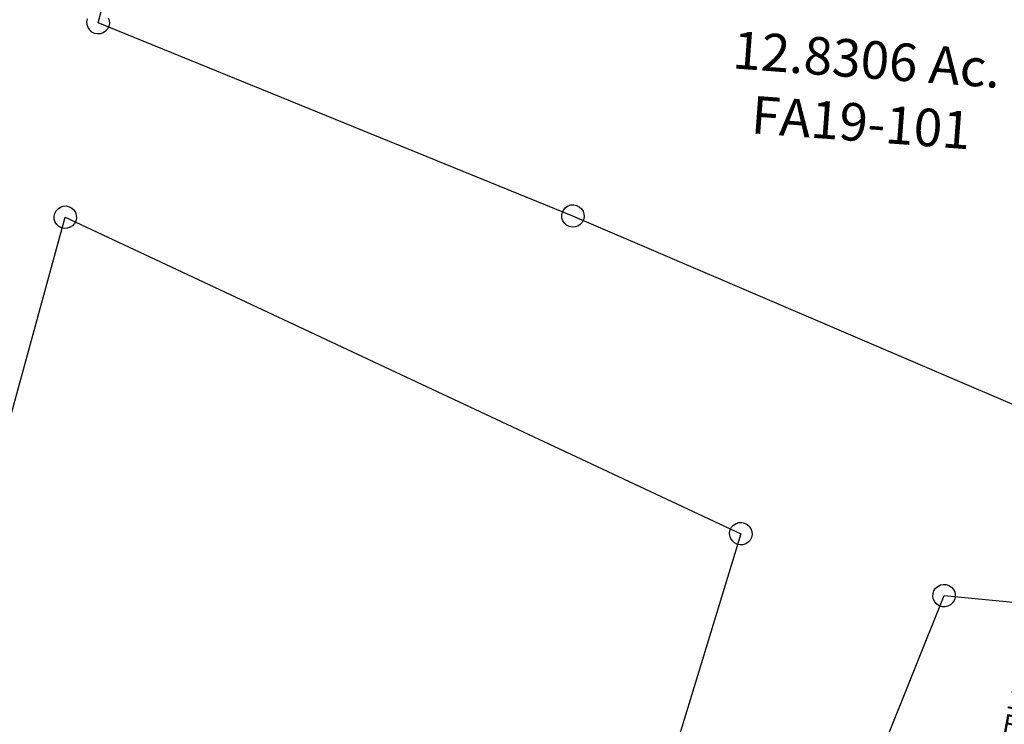
# Model space of a CAD drawing. Units: feet. Extents: x 1965657 to 2007728, y 538576 to 576360.
# Drawn here: x 1971448 to 1972496, y 551443 to 552193 of the extents above; entities that cross this region are included whole.
import ezdxf
from ezdxf.enums import TextEntityAlignment as Align

# ---------------------------------------------------------------- set-up
doc = ezdxf.new("R2010")
doc.units = ezdxf.units.FT
doc.header["$MEASUREMENT"] = 0
doc.layers.add('SURVEY', color=2, linetype='CONTINUOUS')
doc.styles.get("Standard").update_dxf_attribs({"font": 'romans.shx', "height": 400})

# ---------------------------------------------------------------- blocks, each defined once
blk = doc.blocks.new('FALLSFAA$C63261735')
at = {"layer": 'SURVEY', "color": 2}
for p, q in [((-1289.9, 435.6), (-1249.3, 656.4)), ((-1279.6, 441.6), (-1278.4, 438.7)), ((-1301.9, 435.6), (-1301.5, 438.7)), ((-1301.5, 432.4), (-1301.9, 435.6)), ((-1300.3, 429.6), (-1301.5, 432.4)), ((-770.9, 267.6), (-1289.9, 435.6)), ((-1278.4, 432.4), (-1279.6, 429.6)), ((-1278.4, 438.7), (-1277.9, 435.6)), ((-1277.9, 435.6), (-1278.4, 432.4)), ((-1298.3, 427.2), (-1300.3, 429.6)), ((-1295.9, 425.2), (-1298.3, 427.2)), ((-1293.1, 424), (-1295.9, 425.2)), ((-1289.9, 423.6), (-1293.1, 424)), ((-1286.8, 424), (-1289.9, 423.6)), ((-1283.9, 425.2), (-1286.8, 424)), ((-1281.5, 427.2), (-1283.9, 425.2)), ((-1279.6, 429.6), (-1281.5, 427.2)), ((-782.4, 270.8), (-781.2, 273.6)), ((-781.2, 273.6), (-779.3, 276)), ((-779.3, 276), (-776.9, 278)), ((-776.9, 278), (-774, 279.2)), ((-774, 279.2), (-770.9, 279.6)), ((-770.9, 279.6), (-767.8, 279.2)), ((-767.8, 279.2), (-764.9, 278)), ((-764.9, 278), (-762.5, 276)), ((-762.5, 276), (-760.6, 273.6)), ((-760.6, 273.6), (-759.4, 270.8)), ((-782.9, 267.6), (-782.4, 270.8)), ((-782.4, 264.5), (-782.9, 267.6)), ((-781.2, 261.6), (-782.4, 264.5)), ((-151.8, 54.8), (-770.9, 267.6)), ((-759.4, 264.5), (-760.6, 261.6)), ((-759.4, 270.8), (-758.9, 267.6)), ((-758.9, 267.6), (-759.4, 264.5)), ((-779.3, 259.2), (-781.2, 261.6)), ((-776.9, 257.3), (-779.3, 259.2)), ((-774, 256.1), (-776.9, 257.3)), ((-770.9, 255.6), (-774, 256.1)), ((-767.8, 256.1), (-770.9, 255.6)), ((-764.9, 257.3), (-767.8, 256.1)), ((-762.5, 259.2), (-764.9, 257.3)), ((-760.6, 261.6), (-762.5, 259.2))]:
    blk.add_line(p, q, dxfattribs=at)
blk.add_text('12.8306 Ac.', height=40, dxfattribs=at).set_placement((-471.3, 436.8), align=Align.CENTER)
at = {"layer": 'SURVEY', "color": 1, "ltscale": 10, "insert": (-472.3, 384.2), "char_height": 40, "width": 147.619, "attachment_point": 5}
blk.add_mtext('FA19-101', dxfattribs=at)
blk = doc.blocks.new('FALLSFAA$C43DC4C9C')
at = {"layer": 'SURVEY', "color": 2}
for p, q in [((795.5, 941.7), (796.7, 944.6)), ((796.7, 944.6), (798.6, 947)), ((798.6, 947), (801, 948.9)), ((801, 948.9), (803.9, 950.1)), ((803.9, 950.1), (807, 950.6)), ((807, 950.6), (810.1, 950.1)), ((810.1, 950.1), (813, 948.9)), ((813, 948.9), (815.4, 947)), ((815.4, 947), (817.3, 944.6)), ((817.3, 944.6), (818.5, 941.7)), ((706.3, 406.3), (807, 938.6)), ((795, 938.6), (795.5, 941.7)), ((795.5, 935.5), (795, 938.6)), ((796.7, 932.6), (795.5, 935.5)), ((807, 938.6), (1550.9, 661.2)), ((818.5, 935.5), (817.3, 932.6)), ((818.5, 941.7), (819, 938.6)), ((819, 938.6), (818.5, 935.5)), ((798.6, 930.2), (796.7, 932.6)), ((801, 928.3), (798.6, 930.2)), ((803.9, 927.1), (801, 928.3)), ((807, 926.6), (803.9, 927.1)), ((810.1, 927.1), (807, 926.6)), ((813, 928.3), (810.1, 927.1)), ((815.4, 930.2), (813, 928.3)), ((817.3, 932.6), (815.4, 930.2)), ((1542.5, 669.6), (1544.9, 671.6)), ((1544.9, 671.6), (1547.7, 672.8)), ((1547.7, 672.8), (1550.9, 673.2)), ((1550.9, 673.2), (1554, 672.8)), ((1554, 672.8), (1556.9, 671.6)), ((1556.9, 671.6), (1559.3, 669.6)), ((1550.9, 661.2), (1479.2, 333.9)), ((1538.9, 661.2), (1539.3, 664.4)), ((1539.3, 658.1), (1538.9, 661.2)), ((1539.3, 664.4), (1540.5, 667.2)), ((1540.5, 667.2), (1542.5, 669.6)), ((1559.3, 669.6), (1561.2, 667.2)), ((1561.2, 667.2), (1562.4, 664.4)), ((1562.4, 664.4), (1562.9, 661.2)), ((1562.9, 661.2), (1562.4, 658.1)), ((1540.5, 655.2), (1539.3, 658.1)), ((1542.5, 652.8), (1540.5, 655.2)), ((1544.9, 650.9), (1542.5, 652.8)), ((1547.7, 649.7), (1544.9, 650.9)), ((1550.9, 649.2), (1547.7, 649.7)), ((1554, 649.7), (1550.9, 649.2)), ((1556.9, 650.9), (1554, 649.7)), ((1559.3, 652.8), (1556.9, 650.9)), ((1561.2, 655.2), (1559.3, 652.8)), ((1562.4, 658.1), (1561.2, 655.2))]:
    blk.add_line(p, q, dxfattribs=at)
blk = doc.blocks.new('FALLSFAA$C497A0381')
at = {"layer": 'SURVEY', "color": 2}
for p, q in [((-134.3, 544.7), (-133.1, 547.6)), ((-133.1, 547.6), (-131.2, 550)), ((-131.2, 550), (-128.8, 551.9)), ((-128.8, 551.9), (-125.9, 553.1)), ((-125.9, 553.1), (-122.8, 553.6)), ((-122.8, 553.6), (-119.7, 553.1)), ((-119.7, 553.1), (-116.8, 551.9)), ((-116.8, 551.9), (-114.4, 550)), ((-114.4, 550), (-112.5, 547.6)), ((-112.5, 547.6), (-111.3, 544.7)), ((-440.8, 513.7), (-122.8, 541.6)), ((-122.8, 541.6), (-174.2, 285.6)), ((-134.8, 541.6), (-134.3, 544.7)), ((-134.3, 538.5), (-134.8, 541.6)), ((-133.1, 535.6), (-134.3, 538.5)), ((-131.2, 533.2), (-133.1, 535.6)), ((-112.5, 535.6), (-114.4, 533.2)), ((-111.3, 538.5), (-112.5, 535.6)), ((-111.3, 544.7), (-110.8, 541.6)), ((-110.8, 541.6), (-111.3, 538.5)), ((-449.2, 522.1), (-446.8, 524.1)), ((-446.8, 524.1), (-444, 525.3)), ((-444, 525.3), (-440.8, 525.7)), ((-440.8, 525.7), (-437.7, 525.3)), ((-437.7, 525.3), (-434.8, 524.1)), ((-434.8, 524.1), (-432.4, 522.1)), ((-128.8, 531.3), (-131.2, 533.2)), ((-125.9, 530.1), (-128.8, 531.3)), ((-122.8, 529.6), (-125.9, 530.1)), ((-119.7, 530.1), (-122.8, 529.6)), ((-116.8, 531.3), (-119.7, 530.1)), ((-114.4, 533.2), (-116.8, 531.3)), ((-492.2, 257.7), (-440.8, 513.7)), ((-452.8, 513.7), (-452.4, 516.9)), ((-452.4, 510.6), (-452.8, 513.7)), ((-452.4, 516.9), (-451.2, 519.7)), ((-451.2, 519.7), (-449.2, 522.1)), ((-432.4, 522.1), (-430.5, 519.7)), ((-430.5, 519.7), (-429.3, 516.9)), ((-429.3, 516.9), (-428.8, 513.7)), ((-428.8, 513.7), (-429.3, 510.6)), ((-451.2, 507.7), (-452.4, 510.6)), ((-449.2, 505.3), (-451.2, 507.7)), ((-446.8, 503.4), (-449.2, 505.3)), ((-444, 502.2), (-446.8, 503.4)), ((-434.8, 503.4), (-437.7, 502.2)), ((-432.4, 505.3), (-434.8, 503.4)), ((-430.5, 507.7), (-432.4, 505.3)), ((-429.3, 510.6), (-430.5, 507.7)), ((-440.8, 501.7), (-444, 502.2)), ((-437.7, 502.2), (-440.8, 501.7)), ((-184.5, 291.6), (-182.6, 294)), ((-182.6, 294), (-180.2, 295.9)), ((-180.2, 295.9), (-177.3, 297.1)), ((-177.3, 297.1), (-174.2, 297.6)), ((-174.2, 297.6), (-171.1, 297.1)), ((-171.1, 297.1), (-168.2, 295.9)), ((-168.2, 295.9), (-165.8, 294)), ((-165.8, 294), (-163.9, 291.6)), ((-174.2, 285.6), (-492.2, 257.7)), ((-186.2, 285.6), (-185.7, 288.7)), ((-185.7, 282.4), (-186.2, 285.6)), ((-185.7, 288.7), (-184.5, 291.6)), ((-163.9, 291.6), (-162.7, 288.7)), ((-162.7, 288.7), (-162.2, 285.6)), ((-162.2, 285.6), (-162.7, 282.4)), ((-184.5, 279.6), (-185.7, 282.4)), ((-182.6, 277.2), (-184.5, 279.6)), ((-180.2, 275.2), (-182.6, 277.2)), ((-177.3, 274), (-180.2, 275.2)), ((-174.2, 273.6), (-177.3, 274)), ((-171.1, 274), (-174.2, 273.6)), ((-168.2, 275.2), (-171.1, 274)), ((-165.8, 277.2), (-168.2, 275.2)), ((-163.9, 279.6), (-165.8, 277.2)), ((-162.7, 282.4), (-163.9, 279.6)), ((-503.8, 260.9), (-502.6, 263.7)), ((-502.6, 263.7), (-500.6, 266.1)), ((-500.6, 266.1), (-498.2, 268.1)), ((-498.2, 268.1), (-495.4, 269.3)), ((-495.4, 269.3), (-492.2, 269.7)), ((-492.2, 269.7), (-489.1, 269.3)), ((-489.1, 269.3), (-486.2, 268.1)), ((-486.2, 268.1), (-483.8, 266.1)), ((-483.8, 266.1), (-481.9, 263.7)), ((-481.9, 263.7), (-480.7, 260.9)), ((-504.2, 257.7), (-503.8, 260.9)), ((-503.8, 254.6), (-504.2, 257.7)), ((-502.6, 251.7), (-503.8, 254.6)), ((-500.6, 249.3), (-502.6, 251.7)), ((-481.9, 251.7), (-483.8, 249.3)), ((-480.7, 254.6), (-481.9, 251.7)), ((-480.7, 260.9), (-480.2, 257.7)), ((-480.2, 257.7), (-480.7, 254.6)), ((-498.2, 247.4), (-500.6, 249.3)), ((-495.4, 246.2), (-498.2, 247.4)), ((-492.2, 245.7), (-495.4, 246.2)), ((-489.1, 246.2), (-492.2, 245.7)), ((-486.2, 247.4), (-489.1, 246.2)), ((-483.8, 249.3), (-486.2, 247.4))]:
    blk.add_line(p, q, dxfattribs=at)
blk.add_text('1.836 Ac.', height=20, dxfattribs=at).set_placement((-298.8, 408.2), align=Align.CENTER)
at = {"layer": 'SURVEY', "color": 1, "ltscale": 10, "insert": (-296, 389.5), "char_height": 20, "width": 147.619, "attachment_point": 5}
blk.add_mtext('FA19-025', dxfattribs=at)

msp = doc.modelspace()

# ---------------------------------------------------------------- block references
at = {"layer": 'SURVEY', "ltscale": 10}
for name, p, rotation in [('FALLSFAA$C63261735', (1972786.4, 551660.2), 355.7808372202067), ('FALLSFAA$C43DC4C9C', (1970616.6, 551112.4), 355.3502006650251), ('FALLSFAA$C497A0381', (1972772, 550994.3), 349.4882562178903)]:
    msp.add_blockref(name, p, dxfattribs=dict(at, rotation=rotation))

doc.saveas('drawing.dxf')
